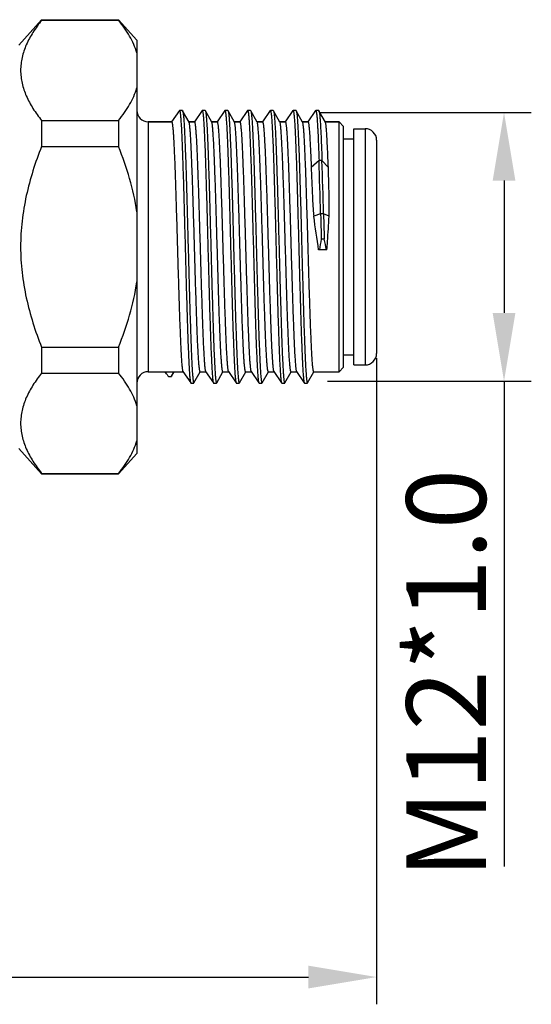
# Model space of a CAD drawing. Units: inches. Extents: x 11 to 1062, y 29 to 390.
# Drawn here: x 897 to 920, y 285 to 328 of the extents above; entities that cross this region are included whole.
import ezdxf

# ---------------------------------------------------------------- set-up
doc = ezdxf.new("R2010")
doc.units = ezdxf.units.IN
doc.header["$MEASUREMENT"] = 0
doc.layers.get('0').update_dxf_attribs({"lineweight": 30})
doc.styles.add('Romans字体', font='romans.shx', dxfattribs={"width": 0.75})
doc.dimstyles.new('01', dxfattribs={"dimtxt": 3.5, "dimasz": 3, "dimexe": 1.2, "dimexo": 0.2, "dimgap": 0.8, "dimtad": 1, "dimdec": 1, "dimdsep": 46, "dimtxsty": 'Romans字体', "dimcen": 0, "dimclrd": 1, "dimclre": 6, "dimclrt": 4, "dimazin": 2, "dimtfac": 1, "dimtdec": 1, "dimtofl": 0, "dimtmove": 0, "dimatfit": 3, "dimfxl": 1, "dimtolj": 1, "dimtzin": 0, "dimarcsym": 0})

# ---------------------------------------------------------------- blocks, each defined once
blk = doc.blocks.new('*D4')
at = {"color": 6, "linetype": 'Continuous', "lineweight": -2, "transparency": 16777216}
for p, q in [((910.546, 324.212), (919.88, 324.212)), ((910.906, 312.385), (919.88, 312.385))]:
    blk.add_line(p, q, dxfattribs=at)
at = {"color": 1, "linetype": 'Continuous', "lineweight": -2, "transparency": 16777216}
for p, q in [((918.68, 321.212), (918.68, 315.385)), ((918.68, 312.385), (918.68, 291.012))]:
    blk.add_line(p, q, dxfattribs=at)
at = {"color": 1, "linetype": 'Continuous', "transparency": 16777216}
for points in [[(918.18, 321.212), (919.18, 321.212), (918.68, 324.212)], [(918.18, 315.385), (919.18, 315.385), (918.68, 312.385)]]:
    blk.add_solid(points, dxfattribs=at)
at = {"layer": 'Defpoints', "color": 0, "linetype": 'Continuous', "transparency": 16777216}
for p in [(910.346, 324.212), (918.68, 324.212), (910.706, 312.385)]:
    blk.add_point(p, dxfattribs=at)
at = {"color": 4, "linetype": 'Continuous', "lineweight": 5, "transparency": 16777216, "insert": (916.13, 299.499), "char_height": 3.5, "attachment_point": 5, "rotation": 90, "style": 'Romans字体'}
blk.add_mtext('\\A1;M12*1.0', dxfattribs=at)
blk = doc.blocks.new('*D2')
at = {"color": 6, "lineweight": -2, "transparency": 16777216}
for p, q in [((913.071, 313.399), (913.071, 284.945)), ((854.871, 311.407), (854.871, 284.945))]:
    blk.add_line(p, q, dxfattribs=at)
at = {"color": 1, "lineweight": -2, "transparency": 16777216}
blk.add_line((857.871, 286.145), (910.071, 286.145), dxfattribs=at)
at = {"color": 1, "transparency": 16777216}
for points in [[(857.871, 286.645), (857.871, 285.645), (854.871, 286.145)], [(910.071, 286.645), (910.071, 285.645), (913.071, 286.145)]]:
    blk.add_solid(points, dxfattribs=at)
at = {"layer": 'Defpoints', "color": 0, "transparency": 16777216}
for p in [(913.071, 313.599), (854.871, 311.607), (913.071, 286.145)]:
    blk.add_point(p, dxfattribs=at)
at = {"color": 4, "lineweight": 5, "transparency": 16777216, "insert": (885.335, 289.612), "char_height": 3.5, "attachment_point": 5, "style": 'Romans字体'}
blk.add_mtext('\\A1;(61)', dxfattribs=at)

msp = doc.modelspace()

# ---------------------------------------------------------------- linework, layer by layer
at = {"lineweight": 30}
for p, q in [((897.321, 327.177), (898.327, 328.299)), ((898.327, 328.299), (901.714, 328.299)), ((898.327, 328.299), (898.327, 328.277)), ((898.327, 328.277), (901.714, 328.277)), ((901.714, 328.277), (901.714, 328.299)), ((901.714, 328.299), (902.521, 327.4)), ((902.521, 327.4), (902.521, 309.197)), ((904.389, 324.294), (904.049, 323.8)), ((904.389, 324.294), (904.395, 324.299)), ((904.525, 324.299), (904.395, 324.299)), ((904.525, 324.299), (904.533, 324.292)), ((904.815, 323.791), (904.533, 324.292)), ((905.389, 324.294), (905.049, 323.8)), ((905.389, 324.294), (905.395, 324.299)), ((905.525, 324.299), (905.395, 324.299)), ((905.525, 324.299), (905.533, 324.292)), ((905.815, 323.791), (905.533, 324.292)), ((906.389, 324.294), (906.049, 323.8)), ((906.389, 324.294), (906.395, 324.299)), ((906.525, 324.299), (906.395, 324.299)), ((906.815, 323.791), (906.533, 324.292)), ((907.389, 324.294), (907.049, 323.8)), ((907.389, 324.294), (907.395, 324.299)), ((907.525, 324.299), (907.395, 324.299)), ((907.525, 324.299), (907.533, 324.292)), ((907.815, 323.791), (907.533, 324.292)), ((908.389, 324.294), (908.049, 323.8)), ((908.389, 324.294), (908.395, 324.299)), ((908.525, 324.299), (908.395, 324.299)), ((908.525, 324.299), (908.533, 324.292)), ((908.815, 323.791), (908.533, 324.292)), ((909.389, 324.294), (909.049, 323.8)), ((909.389, 324.294), (909.395, 324.299)), ((909.525, 324.299), (909.395, 324.299)), ((909.525, 324.299), (909.533, 324.292)), ((909.815, 323.791), (909.533, 324.292)), ((910.389, 324.294), (910.049, 323.8)), ((910.389, 324.294), (910.395, 324.299)), ((910.525, 324.299), (910.395, 324.299)), ((910.525, 324.299), (910.533, 324.292)), ((910.815, 323.791), (910.533, 324.292)), ((898.327, 323.857), (901.714, 323.857)), ((898.327, 323.857), (898.327, 322.719)), ((901.714, 323.857), (901.714, 322.719)), ((904.052, 323.799), (903.021, 323.799)), ((903.021, 323.799), (904.052, 323.799)), ((903.021, 323.799), (903.021, 312.799)), ((905.052, 323.799), (904.811, 323.799)), ((904.811, 323.799), (905.052, 323.799)), ((906.052, 323.799), (905.811, 323.799)), ((905.811, 323.799), (906.052, 323.799)), ((907.052, 323.799), (906.811, 323.799)), ((906.811, 323.799), (907.052, 323.799)), ((908.052, 323.799), (907.811, 323.799)), ((907.811, 323.799), (908.052, 323.799)), ((909.052, 323.799), (908.811, 323.799)), ((908.811, 323.799), (909.052, 323.799)), ((910.052, 323.799), (909.811, 323.799)), ((909.811, 323.799), (910.052, 323.799)), ((911.421, 323.799), (910.811, 323.799)), ((910.811, 323.799), (911.421, 323.799)), ((911.621, 323.599), (911.421, 323.799)), ((911.421, 312.799), (911.421, 323.799)), ((911.621, 312.999), (911.621, 323.599)), ((912.071, 323.499), (912.571, 323.499)), ((912.071, 323.499), (912.571, 323.499)), ((912.071, 313.099), (912.071, 323.499)), ((912.571, 323.499), (912.571, 313.099)), ((911.621, 323.049), (912.071, 323.049)), ((911.621, 323.049), (912.071, 323.049)), ((913.071, 322.999), (913.071, 313.599)), ((898.327, 322.719), (901.714, 322.719)), ((910.536, 322.101), (910.192, 321.784)), ((910.666, 322.101), (910.536, 322.101)), ((910.947, 321.784), (910.666, 322.101)), ((910.606, 319.752), (910.303, 319.644)), ((910.736, 319.752), (910.606, 319.752)), ((910.984, 319.644), (910.736, 319.752)), ((910.766, 318.639), (910.636, 318.639)), ((910.552, 318.159), (910.519, 318.16)), ((910.859, 318.159), (910.552, 318.159)), ((910.886, 318.16), (910.859, 318.159)), ((898.327, 313.878), (901.714, 313.878)), ((898.327, 313.878), (898.327, 312.74)), ((901.714, 313.878), (901.714, 312.74)), ((911.621, 313.549), (912.071, 313.549)), ((911.621, 313.549), (912.071, 313.549)), ((912.071, 313.099), (912.571, 313.099)), ((912.071, 313.099), (912.571, 313.099)), ((898.327, 312.74), (901.714, 312.74)), ((903.021, 312.799), (904.545, 312.799)), ((903.765, 312.799), (904.132, 312.799)), ((903.77, 312.791), (903.765, 312.799)), ((903.77, 312.791), (904.128, 312.791)), ((903.826, 312.706), (903.77, 312.791)), ((903.909, 312.591), (904.039, 312.591)), ((904.045, 312.598), (904.159, 312.799)), ((904.132, 312.799), (904.128, 312.791)), ((904.545, 312.803), (904.889, 312.303)), ((905.033, 312.305), (905.31, 312.797)), ((905.307, 312.799), (905.545, 312.799)), ((905.545, 312.803), (905.889, 312.303)), ((906.033, 312.305), (906.31, 312.797)), ((906.307, 312.799), (906.545, 312.799)), ((906.545, 312.803), (906.889, 312.303)), ((907.033, 312.305), (907.31, 312.797)), ((907.307, 312.799), (907.545, 312.799)), ((907.545, 312.803), (907.889, 312.303)), ((908.033, 312.305), (908.31, 312.797)), ((908.307, 312.799), (908.545, 312.799)), ((908.545, 312.803), (908.889, 312.303)), ((909.033, 312.305), (909.31, 312.797)), ((909.307, 312.799), (909.545, 312.799)), ((909.545, 312.803), (909.889, 312.303)), ((910.033, 312.305), (910.31, 312.797)), ((910.307, 312.799), (911.421, 312.799)), ((911.621, 312.999), (911.421, 312.799)), ((904.895, 312.299), (905.025, 312.299)), ((905.025, 312.299), (905.033, 312.305)), ((905.889, 312.303), (905.895, 312.299)), ((905.895, 312.299), (906.025, 312.299)), ((906.025, 312.299), (906.033, 312.305)), ((906.889, 312.303), (906.895, 312.299)), ((906.895, 312.299), (907.025, 312.299)), ((907.025, 312.299), (907.033, 312.305)), ((907.889, 312.303), (907.895, 312.299)), ((907.895, 312.299), (908.025, 312.299)), ((908.025, 312.299), (908.033, 312.305)), ((908.889, 312.303), (908.895, 312.299)), ((908.895, 312.299), (909.025, 312.299)), ((909.025, 312.299), (909.033, 312.305)), ((909.889, 312.303), (909.895, 312.299)), ((909.895, 312.299), (910.025, 312.299)), ((910.025, 312.299), (910.033, 312.305)), ((897.321, 309.42), (898.327, 308.299)), ((901.714, 308.299), (902.521, 309.197)), ((898.327, 308.32), (901.714, 308.32)), ((898.327, 308.32), (898.327, 308.299)), ((898.327, 308.299), (901.714, 308.299)), ((901.714, 308.299), (901.714, 308.32))]:
    msp.add_line(p, q, dxfattribs=at)
for centre, radius, start, end in [((903.021, 324.299), 0.5, 180, 270), ((912.571, 322.999), 0.5, 0, 90), ((570.216, 310.798), 340.508, 1.50688, 1.90228), ((570.346, 310.798), 340.508, 1.50688, 1.90228), ((628.32, 277.847), 285.064, 8.12995, 8.43129), ((917.846, 317.125), 7.368, 168.1392, 171.9296), ((901.218, 316.531), 9.778, 9.5822, 12.4477), ((912.571, 313.599), 0.5, 270, 0), ((903.021, 312.299), 0.5, 90, 180), ((905.946, 314.168), 2.576, 214.5961, 217.7499)]:
    msp.add_arc(centre, radius, start, end, dxfattribs=at)
for points, knots in [([(898.327, 328.277), (898.191, 328.105), (897.941, 327.759), (897.641, 327.211), (897.479, 326.734), (897.414, 326.352), (897.397, 326.067), (897.414, 325.781), (897.479, 325.399), (897.641, 324.923), (897.941, 324.374), (898.191, 324.028), (898.327, 323.857)], [0, 0, 0, 0, 0.134566, 0.262, 0.382934, 0.441741, 0.5, 0.558259, 0.617067, 0.738, 0.865434, 1, 1, 1, 1]), ([(902.521, 326.837), (902.443, 327.092), (902.272, 327.466), (901.976, 327.933), (901.805, 328.163), (901.714, 328.277)], [0, 0, 0, 0, 0.481762, 0.736362, 1, 1, 1, 1]), ([(901.714, 323.857), (901.805, 323.971), (901.976, 324.201), (902.272, 324.668), (902.443, 325.042), (902.521, 325.296)], [0, 0, 0, 0, 0.263639, 0.518239, 1, 1, 1, 1]), ([(904.395, 324.299), (904.399, 324.299), (904.403, 324.291), (904.407, 324.282), (904.411, 324.269), (904.415, 324.253), (904.42, 324.225), (904.427, 324.182), (904.435, 324.119), (904.442, 324.042), (904.45, 323.952), (904.461, 323.805), (904.474, 323.59), (904.489, 323.296), (904.504, 322.954), (904.52, 322.569), (904.535, 322.143), (904.55, 321.681), (904.565, 321.188), (904.586, 320.48), (904.612, 319.552), (904.642, 318.413), (904.673, 317.269), (904.698, 316.333), (904.719, 315.613), (904.734, 315.109), (904.75, 314.634), (904.765, 314.193), (904.78, 313.791), (904.796, 313.432), (904.811, 313.118), (904.824, 312.887), (904.835, 312.726), (904.842, 312.626), (904.85, 312.538), (904.858, 312.465), (904.865, 312.404), (904.873, 312.358), (904.879, 312.328), (904.885, 312.311), (904.888, 312.305), (904.889, 312.303)], [0, 0, 0, 0, 0.00087, 0.00167, 0.002745, 0.004102, 0.005743, 0.009882, 0.015161, 0.021573, 0.029105, 0.037739, 0.058239, 0.082881, 0.11144, 0.143647, 0.179201, 0.21777, 0.258991, 0.302477, 0.394595, 0.490674, 0.587115, 0.680302, 0.724577, 0.766747, 0.806415, 0.843211, 0.876787, 0.906831, 0.933062, 0.955234, 0.964733, 0.973144, 0.980447, 0.986629, 0.991676, 0.995581, 0.998345, 0.999307, 1, 1, 1, 1]), ([(904.533, 324.292), (904.533, 324.291), (904.535, 324.288), (904.536, 324.285), (904.537, 324.283)], [0, 0, 0, 0, 0.216568, 1, 1, 1, 1]), ([(904.537, 324.283), (904.54, 324.274), (904.546, 324.25), (904.553, 324.209), (904.561, 324.154), (904.568, 324.085), (904.576, 324.003), (904.586, 323.868), (904.599, 323.668), (904.614, 323.39), (904.629, 323.066), (904.645, 322.699), (904.66, 322.29), (904.675, 321.846), (904.696, 321.191), (904.721, 320.315), (904.751, 319.215), (904.781, 318.082), (904.811, 316.957), (904.836, 316.044), (904.857, 315.347), (904.872, 314.863), (904.887, 314.41), (904.902, 313.992), (904.918, 313.615), (904.933, 313.28), (904.948, 312.991), (904.961, 312.781), (904.971, 312.638), (904.979, 312.549), (904.986, 312.475), (904.994, 312.413), (905, 312.37), (905.006, 312.343), (905.01, 312.327), (905.013, 312.315), (905.017, 312.305), (905.022, 312.299), (905.025, 312.299)], [0, 0, 0, 0, 0.002406, 0.005925, 0.010561, 0.016312, 0.023167, 0.03111, 0.050193, 0.073391, 0.100495, 0.131255, 0.165393, 0.202595, 0.242518, 0.329046, 0.421807, 0.517402, 0.612329, 0.703109, 0.745895, 0.786416, 0.8243, 0.859199, 0.890794, 0.918795, 0.942947, 0.96303, 0.971488, 0.978864, 0.985144, 0.990315, 0.994368, 0.995975, 0.997304, 0.998358, 0.999143, 1, 1, 1, 1]), ([(905.395, 324.299), (905.399, 324.299), (905.403, 324.291), (905.407, 324.282), (905.411, 324.269), (905.415, 324.253), (905.42, 324.225), (905.427, 324.182), (905.435, 324.119), (905.442, 324.042), (905.45, 323.952), (905.461, 323.805), (905.474, 323.59), (905.489, 323.296), (905.504, 322.954), (905.52, 322.569), (905.535, 322.143), (905.55, 321.681), (905.565, 321.188), (905.586, 320.48), (905.612, 319.552), (905.642, 318.413), (905.673, 317.269), (905.698, 316.333), (905.719, 315.613), (905.734, 315.109), (905.75, 314.634), (905.765, 314.193), (905.78, 313.791), (905.796, 313.432), (905.811, 313.118), (905.824, 312.887), (905.835, 312.726), (905.842, 312.626), (905.85, 312.538), (905.858, 312.465), (905.865, 312.404), (905.873, 312.358), (905.879, 312.328), (905.885, 312.311), (905.888, 312.305), (905.889, 312.303)], [0, 0, 0, 0, 0.00087, 0.00167, 0.002746, 0.004102, 0.005743, 0.009882, 0.015161, 0.021574, 0.029105, 0.037739, 0.058238, 0.082882, 0.11144, 0.143648, 0.179202, 0.21777, 0.258991, 0.302477, 0.394595, 0.490674, 0.587115, 0.680303, 0.724577, 0.766747, 0.806415, 0.84321, 0.876787, 0.906831, 0.933062, 0.955234, 0.964733, 0.973143, 0.980447, 0.986629, 0.991676, 0.995581, 0.998346, 0.999307, 1, 1, 1, 1]), ([(905.533, 324.292), (905.536, 324.285), (905.542, 324.267), (905.549, 324.232), (905.557, 324.184), (905.564, 324.121), (905.572, 324.046), (905.583, 323.918), (905.596, 323.726), (905.611, 323.457), (905.626, 323.141), (905.641, 322.779), (905.657, 322.376), (905.672, 321.934), (905.693, 321.282), (905.719, 320.404), (905.749, 319.3), (905.779, 318.159), (905.809, 317.023), (905.835, 316.099), (905.856, 315.394), (905.871, 314.903), (905.886, 314.443), (905.901, 314.02), (905.917, 313.636), (905.932, 313.296), (905.947, 313.003), (905.96, 312.789), (905.971, 312.643), (905.979, 312.554), (905.986, 312.478), (905.994, 312.415), (906, 312.371), (906.006, 312.343), (906.009, 312.328), (906.013, 312.315), (906.017, 312.306), (906.022, 312.299), (906.025, 312.299)], [0, 0, 0, 0, 0.001836, 0.004788, 0.008876, 0.014099, 0.020449, 0.027913, 0.046117, 0.068546, 0.094996, 0.125221, 0.158939, 0.195837, 0.23557, 0.322037, 0.415119, 0.511349, 0.60714, 0.698924, 0.742234, 0.78328, 0.821677, 0.857066, 0.889121, 0.917539, 0.942059, 0.962454, 0.971044, 0.978536, 0.984915, 0.990168, 0.994285, 0.995917, 0.997267, 0.998337, 0.999134, 1, 1, 1, 1]), ([(906.395, 324.299), (906.399, 324.299), (906.403, 324.292), (906.407, 324.282), (906.411, 324.27), (906.415, 324.254), (906.42, 324.227), (906.427, 324.184), (906.434, 324.122), (906.442, 324.047), (906.449, 323.959), (906.46, 323.815), (906.473, 323.605), (906.488, 323.315), (906.503, 322.98), (906.518, 322.602), (906.533, 322.184), (906.549, 321.73), (906.564, 321.245), (906.584, 320.548), (906.61, 319.633), (906.64, 318.507), (906.67, 317.373), (906.7, 316.273), (906.725, 315.396), (906.746, 314.742), (906.761, 314.298), (906.776, 313.89), (906.792, 313.523), (906.807, 313.2), (906.822, 312.923), (906.835, 312.724), (906.845, 312.589), (906.853, 312.508), (906.86, 312.44), (906.868, 312.386), (906.875, 312.345), (906.881, 312.322), (906.884, 312.313)], [0, 0, 0, 0, 0.000858, 0.001645, 0.0027, 0.004031, 0.005641, 0.0097, 0.01488, 0.021169, 0.028557, 0.037029, 0.057144, 0.081335, 0.109378, 0.141021, 0.175971, 0.213907, 0.254482, 0.297322, 0.388206, 0.483222, 0.578883, 0.671677, 0.758199, 0.798103, 0.835273, 0.869368, 0.900074, 0.927111, 0.950229, 0.969221, 0.977115, 0.983917, 0.989614, 0.994193, 0.997653, 1, 1, 1, 1]), ([(906.525, 324.299), (906.526, 324.299), (906.529, 324.298), (906.531, 324.294), (906.533, 324.292)], [0, 0, 0, 0, 0.185995, 1, 1, 1, 1]), ([(906.533, 324.292), (906.536, 324.285), (906.542, 324.267), (906.549, 324.232), (906.557, 324.184), (906.564, 324.121), (906.572, 324.046), (906.583, 323.918), (906.596, 323.726), (906.611, 323.457), (906.626, 323.141), (906.641, 322.779), (906.657, 322.376), (906.672, 321.934), (906.693, 321.282), (906.719, 320.404), (906.749, 319.3), (906.779, 318.159), (906.809, 317.023), (906.835, 316.099), (906.856, 315.394), (906.871, 314.903), (906.886, 314.443), (906.901, 314.02), (906.917, 313.636), (906.932, 313.296), (906.947, 313.003), (906.96, 312.789), (906.971, 312.643), (906.979, 312.554), (906.986, 312.478), (906.994, 312.415), (907, 312.371), (907.006, 312.343), (907.009, 312.328), (907.013, 312.315), (907.017, 312.306), (907.022, 312.299), (907.025, 312.299)], [0, 0, 0, 0, 0.001836, 0.004788, 0.008875, 0.014099, 0.020449, 0.027912, 0.046117, 0.068546, 0.094996, 0.125221, 0.158938, 0.195837, 0.23557, 0.322037, 0.415119, 0.511349, 0.60714, 0.698924, 0.742235, 0.78328, 0.821677, 0.857067, 0.889121, 0.91754, 0.942059, 0.962454, 0.971044, 0.978537, 0.984916, 0.990168, 0.994285, 0.995917, 0.997267, 0.998337, 0.999134, 1, 1, 1, 1]), ([(907.395, 324.299), (907.399, 324.299), (907.403, 324.292), (907.407, 324.282), (907.411, 324.27), (907.415, 324.255), (907.42, 324.228), (907.426, 324.186), (907.434, 324.125), (907.441, 324.051), (907.449, 323.964), (907.459, 323.823), (907.472, 323.616), (907.487, 323.331), (907.502, 323.001), (907.517, 322.628), (907.532, 322.216), (907.547, 321.769), (907.562, 321.29), (907.583, 320.602), (907.608, 319.697), (907.638, 318.581), (907.668, 317.456), (907.697, 316.361), (907.727, 315.336), (907.752, 314.542), (907.773, 313.97), (907.788, 313.597), (907.803, 313.267), (907.818, 312.982), (907.833, 312.746), (907.846, 312.58), (907.857, 312.472), (907.864, 312.412), (907.871, 312.364), (907.877, 312.337), (907.88, 312.326)], [0, 0, 0, 0, 0.000849, 0.001625, 0.002664, 0.003976, 0.005561, 0.00956, 0.014662, 0.020857, 0.028135, 0.036481, 0.056299, 0.080139, 0.107785, 0.138991, 0.173473, 0.21092, 0.250995, 0.293334, 0.383259, 0.477447, 0.572498, 0.664979, 0.751552, 0.829091, 0.863583, 0.894799, 0.922458, 0.946309, 0.966142, 0.981779, 0.987982, 0.993089, 0.997096, 1, 1, 1, 1]), ([(907.533, 324.292), (907.536, 324.285), (907.542, 324.267), (907.549, 324.232), (907.557, 324.184), (907.564, 324.121), (907.572, 324.046), (907.583, 323.918), (907.596, 323.726), (907.611, 323.457), (907.626, 323.141), (907.641, 322.779), (907.657, 322.376), (907.672, 321.934), (907.693, 321.282), (907.719, 320.404), (907.749, 319.3), (907.779, 318.159), (907.809, 317.023), (907.835, 316.099), (907.856, 315.394), (907.871, 314.903), (907.886, 314.443), (907.901, 314.02), (907.917, 313.636), (907.932, 313.296), (907.947, 313.003), (907.96, 312.789), (907.971, 312.643), (907.979, 312.554), (907.986, 312.478), (907.994, 312.415), (908, 312.371), (908.006, 312.343), (908.009, 312.328), (908.013, 312.315), (908.017, 312.306), (908.022, 312.299), (908.025, 312.299)], [0, 0, 0, 0, 0.001835, 0.004787, 0.008875, 0.014099, 0.020448, 0.027912, 0.046116, 0.068546, 0.094995, 0.12522, 0.158938, 0.195836, 0.235569, 0.322037, 0.415119, 0.511349, 0.60714, 0.698923, 0.742235, 0.78328, 0.821677, 0.857067, 0.88912, 0.91754, 0.942059, 0.962454, 0.971044, 0.978537, 0.984916, 0.990167, 0.994285, 0.995918, 0.997268, 0.998337, 0.999133, 1, 1, 1, 1]), ([(908.395, 324.299), (908.399, 324.299), (908.403, 324.291), (908.407, 324.282), (908.411, 324.269), (908.415, 324.253), (908.42, 324.225), (908.427, 324.182), (908.435, 324.119), (908.442, 324.042), (908.45, 323.952), (908.461, 323.805), (908.474, 323.59), (908.489, 323.296), (908.504, 322.954), (908.52, 322.569), (908.535, 322.143), (908.55, 321.681), (908.565, 321.188), (908.586, 320.48), (908.612, 319.552), (908.642, 318.413), (908.673, 317.269), (908.698, 316.333), (908.719, 315.613), (908.734, 315.109), (908.75, 314.634), (908.765, 314.193), (908.78, 313.791), (908.796, 313.432), (908.811, 313.118), (908.824, 312.887), (908.835, 312.726), (908.842, 312.626), (908.85, 312.538), (908.858, 312.465), (908.865, 312.404), (908.873, 312.358), (908.879, 312.328), (908.885, 312.311), (908.888, 312.305), (908.889, 312.303)], [0, 0, 0, 0, 0.00087, 0.001671, 0.002745, 0.004102, 0.005743, 0.009882, 0.015162, 0.021573, 0.029105, 0.03774, 0.058238, 0.082882, 0.11144, 0.143647, 0.179202, 0.21777, 0.258991, 0.302477, 0.394596, 0.490675, 0.587115, 0.680303, 0.724578, 0.766747, 0.806416, 0.843211, 0.876788, 0.906832, 0.933062, 0.955235, 0.964733, 0.973144, 0.980449, 0.986629, 0.991676, 0.995582, 0.998346, 0.999308, 1, 1, 1, 1]), ([(908.533, 324.292), (908.536, 324.285), (908.542, 324.267), (908.549, 324.232), (908.557, 324.184), (908.564, 324.121), (908.572, 324.046), (908.583, 323.918), (908.596, 323.726), (908.611, 323.457), (908.626, 323.141), (908.641, 322.779), (908.657, 322.376), (908.672, 321.934), (908.693, 321.282), (908.719, 320.404), (908.749, 319.3), (908.779, 318.159), (908.809, 317.023), (908.835, 316.099), (908.856, 315.394), (908.871, 314.903), (908.886, 314.443), (908.901, 314.02), (908.917, 313.636), (908.932, 313.296), (908.947, 313.003), (908.96, 312.789), (908.971, 312.643), (908.979, 312.554), (908.986, 312.478), (908.994, 312.415), (909, 312.371), (909.006, 312.343), (909.009, 312.328), (909.013, 312.315), (909.017, 312.306), (909.022, 312.299), (909.025, 312.299)], [0, 0, 0, 0, 0.001835, 0.004787, 0.008876, 0.014098, 0.020448, 0.027912, 0.046115, 0.068546, 0.094995, 0.12522, 0.158938, 0.195836, 0.235569, 0.322036, 0.415119, 0.511349, 0.60714, 0.698923, 0.742234, 0.78328, 0.821676, 0.857067, 0.88912, 0.917539, 0.942059, 0.962453, 0.971044, 0.978537, 0.984915, 0.990167, 0.994285, 0.995918, 0.997267, 0.998337, 0.999133, 1, 1, 1, 1]), ([(909.395, 324.299), (909.399, 324.299), (909.403, 324.291), (909.407, 324.282), (909.411, 324.269), (909.415, 324.253), (909.42, 324.225), (909.427, 324.182), (909.435, 324.119), (909.442, 324.042), (909.45, 323.952), (909.461, 323.805), (909.474, 323.59), (909.489, 323.296), (909.504, 322.954), (909.52, 322.569), (909.535, 322.143), (909.55, 321.681), (909.565, 321.188), (909.586, 320.48), (909.612, 319.552), (909.642, 318.413), (909.673, 317.269), (909.698, 316.333), (909.719, 315.613), (909.734, 315.109), (909.75, 314.634), (909.765, 314.193), (909.78, 313.791), (909.796, 313.432), (909.811, 313.118), (909.824, 312.887), (909.835, 312.726), (909.842, 312.626), (909.85, 312.538), (909.858, 312.465), (909.865, 312.404), (909.873, 312.358), (909.879, 312.328), (909.885, 312.311), (909.888, 312.305), (909.889, 312.303)], [0, 0, 0, 0, 0.00087, 0.00167, 0.002745, 0.004101, 0.005743, 0.009882, 0.015161, 0.021573, 0.029105, 0.03774, 0.058238, 0.082881, 0.11144, 0.143647, 0.179202, 0.21777, 0.258991, 0.302477, 0.394595, 0.490675, 0.587115, 0.680303, 0.724578, 0.766747, 0.806416, 0.843211, 0.876787, 0.906832, 0.933062, 0.955234, 0.964733, 0.973144, 0.980448, 0.986629, 0.991676, 0.995582, 0.998346, 0.999307, 1, 1, 1, 1]), ([(909.533, 324.292), (909.536, 324.285), (909.542, 324.267), (909.549, 324.232), (909.557, 324.184), (909.564, 324.121), (909.572, 324.046), (909.583, 323.918), (909.596, 323.726), (909.611, 323.457), (909.626, 323.141), (909.641, 322.779), (909.657, 322.376), (909.672, 321.934), (909.693, 321.282), (909.719, 320.404), (909.749, 319.3), (909.779, 318.159), (909.809, 317.023), (909.835, 316.099), (909.856, 315.394), (909.871, 314.903), (909.886, 314.443), (909.901, 314.02), (909.917, 313.636), (909.932, 313.296), (909.947, 313.003), (909.96, 312.789), (909.971, 312.643), (909.979, 312.554), (909.986, 312.478), (909.994, 312.415), (910, 312.371), (910.006, 312.343), (910.009, 312.328), (910.013, 312.315), (910.017, 312.306), (910.022, 312.299), (910.025, 312.299)], [0, 0, 0, 0, 0.001835, 0.004787, 0.008876, 0.014098, 0.020448, 0.027913, 0.046115, 0.068546, 0.094995, 0.12522, 0.158938, 0.195836, 0.235569, 0.322036, 0.415119, 0.511348, 0.60714, 0.698923, 0.742234, 0.78328, 0.821676, 0.857067, 0.88912, 0.917539, 0.942059, 0.962453, 0.971044, 0.978537, 0.984915, 0.990167, 0.994285, 0.995917, 0.997267, 0.998336, 0.999133, 1, 1, 1, 1]), ([(910.395, 324.299), (910.397, 324.299), (910.401, 324.296), (910.405, 324.288), (910.409, 324.277), (910.416, 324.252), (910.423, 324.21), (910.432, 324.147), (910.44, 324.065), (910.449, 323.966), (910.457, 323.849), (910.466, 323.716), (910.475, 323.566), (910.487, 323.334), (910.502, 323.007), (910.519, 322.572), (910.53, 322.264), (910.536, 322.101)], [0, 0, 0, 0, 0.002246, 0.005941, 0.011496, 0.019021, 0.040099, 0.069252, 0.106451, 0.1516, 0.20457, 0.265217, 0.333353, 0.408764, 0.580507, 0.778442, 1, 1, 1, 1]), ([(910.533, 324.292), (910.534, 324.289), (910.538, 324.281), (910.544, 324.261), (910.551, 324.224), (910.559, 324.169), (910.567, 324.097), (910.575, 324.01), (910.583, 323.906), (910.592, 323.788), (910.603, 323.6), (910.617, 323.33), (910.634, 322.965), (910.65, 322.549), (910.661, 322.255), (910.666, 322.101)], [0, 0, 0, 0, 0.004695, 0.011143, 0.029445, 0.055017, 0.087848, 0.127878, 0.174999, 0.229096, 0.290033, 0.43171, 0.598508, 0.788687, 1, 1, 1, 1]), ([(904.052, 323.799), (904.055, 323.799), (904.06, 323.792), (904.064, 323.783), (904.068, 323.772), (904.071, 323.757), (904.077, 323.732), (904.083, 323.692), (904.091, 323.634), (904.099, 323.564), (904.106, 323.481), (904.117, 323.348), (904.13, 323.151), (904.145, 322.881), (904.16, 322.569), (904.176, 322.216), (904.191, 321.827), (904.206, 321.404), (904.222, 320.953), (904.242, 320.305), (904.268, 319.456), (904.298, 318.413), (904.329, 317.365), (904.359, 316.353), (904.385, 315.548), (904.406, 314.95), (904.421, 314.546), (904.436, 314.177), (904.451, 313.847), (904.467, 313.558), (904.482, 313.314), (904.495, 313.139), (904.506, 313.023), (904.513, 312.955), (904.521, 312.899), (904.528, 312.856), (904.535, 312.827), (904.541, 312.811), (904.543, 312.806), (904.545, 312.803)], [0, 0, 0, 0, 0.000912, 0.001723, 0.002805, 0.004165, 0.005808, 0.009946, 0.015221, 0.021623, 0.029141, 0.03776, 0.058217, 0.082809, 0.111307, 0.143445, 0.178926, 0.217415, 0.258555, 0.30196, 0.393918, 0.489856, 0.586187, 0.67931, 0.765746, 0.805435, 0.842266, 0.875896, 0.906012, 0.932331, 0.954611, 0.972647, 0.980021, 0.986276, 0.991403, 0.995393, 0.998247, 0.999257, 1, 1, 1, 1]), ([(905.307, 312.799), (905.303, 312.799), (905.299, 312.805), (905.295, 312.814), (905.291, 312.825), (905.287, 312.84), (905.282, 312.865), (905.275, 312.905), (905.268, 312.962), (905.26, 313.032), (905.252, 313.114), (905.242, 313.247), (905.228, 313.442), (905.213, 313.71), (905.198, 314.021), (905.183, 314.372), (905.168, 314.759), (905.152, 315.18), (905.137, 315.629), (905.116, 316.274), (905.091, 317.119), (905.061, 318.159), (905.031, 319.204), (905, 320.215), (904.975, 321.019), (904.954, 321.618), (904.938, 322.023), (904.923, 322.394), (904.908, 322.726), (904.893, 323.017), (904.878, 323.265), (904.865, 323.442), (904.854, 323.56), (904.846, 323.631), (904.839, 323.689), (904.831, 323.734), (904.824, 323.767), (904.818, 323.785), (904.815, 323.791)], [0, 0, 0, 0, 0.000909, 0.001715, 0.002791, 0.004144, 0.005777, 0.009893, 0.015138, 0.021504, 0.02898, 0.037551, 0.057895, 0.082354, 0.1107, 0.142671, 0.177974, 0.216278, 0.257228, 0.300442, 0.392038, 0.487662, 0.583765, 0.676773, 0.763233, 0.802992, 0.839934, 0.873717, 0.904029, 0.930586, 0.953146, 0.971501, 0.979049, 0.985487, 0.990804, 0.994993, 0.998051, 1, 1, 1, 1]), ([(905.052, 323.799), (905.055, 323.799), (905.06, 323.792), (905.064, 323.783), (905.068, 323.772), (905.071, 323.757), (905.077, 323.732), (905.083, 323.692), (905.091, 323.634), (905.099, 323.564), (905.106, 323.481), (905.117, 323.348), (905.13, 323.151), (905.145, 322.881), (905.16, 322.569), (905.176, 322.216), (905.191, 321.827), (905.206, 321.404), (905.222, 320.953), (905.242, 320.305), (905.268, 319.456), (905.298, 318.413), (905.329, 317.365), (905.359, 316.353), (905.385, 315.548), (905.406, 314.95), (905.421, 314.546), (905.436, 314.177), (905.451, 313.847), (905.467, 313.558), (905.482, 313.314), (905.495, 313.139), (905.506, 313.023), (905.513, 312.955), (905.521, 312.899), (905.528, 312.856), (905.535, 312.827), (905.541, 312.811), (905.543, 312.806), (905.545, 312.803)], [0, 0, 0, 0, 0.000912, 0.001723, 0.002805, 0.004165, 0.005808, 0.009946, 0.015221, 0.021623, 0.029142, 0.037761, 0.058218, 0.08281, 0.111307, 0.143447, 0.178929, 0.21742, 0.258562, 0.301967, 0.393925, 0.489863, 0.586196, 0.679319, 0.765753, 0.805439, 0.842271, 0.8759, 0.906015, 0.932334, 0.954613, 0.972648, 0.980021, 0.986276, 0.991403, 0.995393, 0.998247, 0.999257, 1, 1, 1, 1]), ([(906.307, 312.799), (906.303, 312.799), (906.299, 312.805), (906.295, 312.814), (906.291, 312.825), (906.287, 312.84), (906.282, 312.865), (906.275, 312.905), (906.268, 312.962), (906.26, 313.032), (906.252, 313.114), (906.242, 313.247), (906.228, 313.442), (906.213, 313.71), (906.198, 314.021), (906.183, 314.372), (906.168, 314.759), (906.152, 315.179), (906.137, 315.629), (906.116, 316.274), (906.091, 317.119), (906.061, 318.159), (906.031, 319.204), (906, 320.215), (905.975, 321.019), (905.954, 321.618), (905.938, 322.023), (905.923, 322.394), (905.908, 322.726), (905.893, 323.017), (905.878, 323.265), (905.865, 323.442), (905.854, 323.56), (905.846, 323.631), (905.839, 323.689), (905.831, 323.734), (905.824, 323.767), (905.818, 323.785), (905.815, 323.791)], [0, 0, 0, 0, 0.000909, 0.001716, 0.002791, 0.004144, 0.005777, 0.009892, 0.015137, 0.021503, 0.028978, 0.037549, 0.057892, 0.082349, 0.110694, 0.142666, 0.177968, 0.216271, 0.25722, 0.300432, 0.392026, 0.487653, 0.583756, 0.676764, 0.763226, 0.802986, 0.839931, 0.873715, 0.904027, 0.930585, 0.953144, 0.9715, 0.979048, 0.985486, 0.990804, 0.994993, 0.998051, 1, 1, 1, 1]), ([(906.052, 323.799), (906.055, 323.799), (906.06, 323.792), (906.064, 323.783), (906.068, 323.772), (906.071, 323.757), (906.077, 323.732), (906.083, 323.692), (906.091, 323.634), (906.099, 323.564), (906.106, 323.481), (906.117, 323.348), (906.13, 323.151), (906.145, 322.881), (906.16, 322.569), (906.176, 322.216), (906.191, 321.827), (906.206, 321.404), (906.222, 320.953), (906.242, 320.305), (906.268, 319.456), (906.298, 318.413), (906.329, 317.365), (906.359, 316.353), (906.385, 315.548), (906.406, 314.95), (906.421, 314.546), (906.436, 314.177), (906.451, 313.847), (906.467, 313.558), (906.482, 313.314), (906.495, 313.139), (906.506, 313.023), (906.513, 312.955), (906.521, 312.899), (906.528, 312.856), (906.535, 312.827), (906.541, 312.811), (906.543, 312.806), (906.545, 312.803)], [0, 0, 0, 0, 0.000912, 0.001723, 0.002805, 0.004165, 0.005808, 0.009946, 0.015221, 0.021622, 0.02914, 0.037759, 0.058215, 0.082806, 0.111302, 0.143441, 0.178921, 0.217411, 0.258551, 0.301954, 0.393911, 0.489852, 0.586185, 0.679309, 0.765746, 0.805435, 0.842268, 0.875898, 0.906013, 0.932332, 0.954611, 0.972647, 0.98002, 0.986276, 0.991403, 0.995392, 0.998247, 0.999257, 1, 1, 1, 1]), ([(907.307, 312.799), (907.303, 312.799), (907.299, 312.805), (907.295, 312.814), (907.291, 312.825), (907.287, 312.84), (907.282, 312.865), (907.275, 312.905), (907.268, 312.962), (907.26, 313.032), (907.252, 313.114), (907.242, 313.247), (907.228, 313.442), (907.213, 313.71), (907.198, 314.021), (907.183, 314.372), (907.168, 314.759), (907.152, 315.18), (907.137, 315.629), (907.116, 316.274), (907.091, 317.119), (907.061, 318.159), (907.031, 319.204), (907, 320.215), (906.975, 321.019), (906.954, 321.618), (906.938, 322.023), (906.923, 322.394), (906.908, 322.726), (906.893, 323.018), (906.878, 323.265), (906.865, 323.442), (906.854, 323.56), (906.846, 323.631), (906.839, 323.689), (906.831, 323.734), (906.824, 323.767), (906.818, 323.785), (906.815, 323.791)], [0, 0, 0, 0, 0.000909, 0.001716, 0.002791, 0.004144, 0.005777, 0.009892, 0.015137, 0.021504, 0.028979, 0.03755, 0.057894, 0.082351, 0.110696, 0.142669, 0.177971, 0.216276, 0.257227, 0.300442, 0.392037, 0.487664, 0.583769, 0.676777, 0.763236, 0.802994, 0.839937, 0.87372, 0.904032, 0.930589, 0.953147, 0.971502, 0.979049, 0.985487, 0.990804, 0.994993, 0.998051, 1, 1, 1, 1]), ([(907.052, 323.799), (907.055, 323.799), (907.06, 323.792), (907.064, 323.783), (907.068, 323.772), (907.071, 323.757), (907.077, 323.732), (907.083, 323.692), (907.091, 323.634), (907.099, 323.564), (907.106, 323.481), (907.117, 323.348), (907.13, 323.151), (907.145, 322.881), (907.16, 322.569), (907.176, 322.216), (907.191, 321.827), (907.206, 321.404), (907.222, 320.953), (907.242, 320.305), (907.268, 319.456), (907.298, 318.413), (907.329, 317.365), (907.359, 316.353), (907.385, 315.548), (907.406, 314.95), (907.421, 314.546), (907.436, 314.177), (907.451, 313.847), (907.467, 313.558), (907.482, 313.314), (907.495, 313.139), (907.506, 313.023), (907.513, 312.955), (907.521, 312.899), (907.528, 312.856), (907.535, 312.827), (907.541, 312.811), (907.543, 312.806), (907.545, 312.803)], [0, 0, 0, 0, 0.000912, 0.001723, 0.002805, 0.004165, 0.005808, 0.009946, 0.015221, 0.021622, 0.029141, 0.03776, 0.058217, 0.082809, 0.111306, 0.143445, 0.178925, 0.217414, 0.258554, 0.301959, 0.393917, 0.489855, 0.586186, 0.679309, 0.765746, 0.805434, 0.842266, 0.875895, 0.906011, 0.932331, 0.954611, 0.972647, 0.980021, 0.986276, 0.991403, 0.995393, 0.998247, 0.999257, 1, 1, 1, 1]), ([(908.307, 312.799), (908.303, 312.799), (908.299, 312.805), (908.295, 312.814), (908.291, 312.825), (908.287, 312.84), (908.282, 312.865), (908.275, 312.905), (908.268, 312.962), (908.26, 313.032), (908.252, 313.114), (908.242, 313.247), (908.228, 313.442), (908.213, 313.71), (908.198, 314.021), (908.183, 314.372), (908.168, 314.759), (908.152, 315.18), (908.137, 315.629), (908.116, 316.274), (908.091, 317.119), (908.061, 318.159), (908.031, 319.204), (908, 320.215), (907.975, 321.019), (907.954, 321.618), (907.938, 322.023), (907.923, 322.394), (907.908, 322.726), (907.893, 323.017), (907.878, 323.265), (907.865, 323.442), (907.854, 323.56), (907.846, 323.631), (907.839, 323.689), (907.831, 323.734), (907.824, 323.767), (907.818, 323.785), (907.815, 323.791)], [0, 0, 0, 0, 0.000909, 0.001715, 0.002791, 0.004144, 0.005777, 0.009893, 0.015138, 0.021504, 0.02898, 0.037551, 0.057895, 0.082354, 0.1107, 0.142672, 0.177974, 0.216278, 0.257229, 0.300443, 0.392039, 0.487663, 0.583766, 0.676774, 0.763234, 0.802992, 0.839935, 0.873718, 0.904029, 0.930587, 0.953146, 0.971501, 0.979049, 0.985487, 0.990804, 0.994993, 0.998051, 1, 1, 1, 1]), ([(908.052, 323.799), (908.055, 323.799), (908.06, 323.792), (908.064, 323.783), (908.068, 323.772), (908.071, 323.757), (908.077, 323.732), (908.083, 323.692), (908.091, 323.634), (908.099, 323.564), (908.106, 323.481), (908.117, 323.348), (908.13, 323.151), (908.145, 322.881), (908.16, 322.569), (908.176, 322.216), (908.191, 321.827), (908.206, 321.404), (908.222, 320.953), (908.242, 320.305), (908.268, 319.456), (908.298, 318.413), (908.329, 317.365), (908.359, 316.353), (908.385, 315.548), (908.406, 314.95), (908.421, 314.546), (908.436, 314.177), (908.451, 313.847), (908.467, 313.558), (908.482, 313.314), (908.495, 313.139), (908.506, 313.023), (908.513, 312.955), (908.521, 312.899), (908.528, 312.856), (908.535, 312.827), (908.541, 312.811), (908.543, 312.806), (908.545, 312.803)], [0, 0, 0, 0, 0.000912, 0.001723, 0.002805, 0.004165, 0.005808, 0.009946, 0.015221, 0.021623, 0.029142, 0.037761, 0.058219, 0.082811, 0.111308, 0.143448, 0.178929, 0.217421, 0.258563, 0.301967, 0.393926, 0.489864, 0.586196, 0.679319, 0.765753, 0.805439, 0.842271, 0.8759, 0.906015, 0.932334, 0.954613, 0.972648, 0.980021, 0.986276, 0.991403, 0.995393, 0.998247, 0.999257, 1, 1, 1, 1]), ([(909.307, 312.799), (909.303, 312.799), (909.299, 312.805), (909.295, 312.814), (909.291, 312.825), (909.287, 312.84), (909.282, 312.865), (909.275, 312.905), (909.268, 312.962), (909.26, 313.032), (909.252, 313.114), (909.242, 313.247), (909.228, 313.442), (909.213, 313.71), (909.198, 314.021), (909.183, 314.372), (909.168, 314.759), (909.152, 315.179), (909.137, 315.629), (909.116, 316.274), (909.091, 317.119), (909.061, 318.159), (909.031, 319.204), (909, 320.215), (908.975, 321.019), (908.954, 321.618), (908.938, 322.023), (908.923, 322.394), (908.908, 322.726), (908.893, 323.017), (908.878, 323.265), (908.865, 323.442), (908.854, 323.56), (908.846, 323.631), (908.839, 323.689), (908.831, 323.734), (908.824, 323.767), (908.818, 323.785), (908.815, 323.791)], [0, 0, 0, 0, 0.000909, 0.001716, 0.002791, 0.004144, 0.005777, 0.009892, 0.015137, 0.021503, 0.028978, 0.037549, 0.057892, 0.082349, 0.110694, 0.142666, 0.177968, 0.216271, 0.257219, 0.300432, 0.392026, 0.487652, 0.583755, 0.676763, 0.763226, 0.802985, 0.83993, 0.873714, 0.904026, 0.930584, 0.953144, 0.9715, 0.979048, 0.985486, 0.990804, 0.994993, 0.998051, 1, 1, 1, 1]), ([(909.052, 323.799), (909.055, 323.799), (909.06, 323.792), (909.064, 323.783), (909.068, 323.772), (909.071, 323.757), (909.077, 323.732), (909.083, 323.692), (909.091, 323.634), (909.099, 323.564), (909.106, 323.481), (909.117, 323.348), (909.13, 323.151), (909.145, 322.881), (909.16, 322.569), (909.176, 322.216), (909.191, 321.827), (909.206, 321.404), (909.222, 320.953), (909.242, 320.305), (909.268, 319.456), (909.298, 318.413), (909.329, 317.365), (909.359, 316.353), (909.385, 315.548), (909.406, 314.95), (909.421, 314.546), (909.436, 314.177), (909.451, 313.847), (909.467, 313.558), (909.482, 313.314), (909.495, 313.139), (909.506, 313.023), (909.513, 312.955), (909.521, 312.899), (909.528, 312.856), (909.535, 312.827), (909.541, 312.811), (909.543, 312.806), (909.545, 312.803)], [0, 0, 0, 0, 0.000912, 0.001723, 0.002805, 0.004165, 0.005808, 0.009946, 0.015221, 0.021622, 0.02914, 0.037759, 0.058215, 0.082806, 0.111302, 0.143441, 0.178922, 0.217412, 0.258551, 0.301954, 0.393912, 0.489852, 0.586186, 0.67931, 0.765747, 0.805435, 0.842268, 0.875898, 0.906014, 0.932333, 0.954612, 0.972647, 0.98002, 0.986276, 0.991403, 0.995392, 0.998247, 0.999257, 1, 1, 1, 1]), ([(910.307, 312.799), (910.303, 312.799), (910.299, 312.805), (910.295, 312.814), (910.291, 312.825), (910.287, 312.84), (910.282, 312.865), (910.275, 312.905), (910.268, 312.962), (910.26, 313.032), (910.252, 313.114), (910.242, 313.247), (910.228, 313.442), (910.213, 313.71), (910.198, 314.021), (910.183, 314.372), (910.168, 314.759), (910.152, 315.18), (910.137, 315.629), (910.116, 316.274), (910.091, 317.119), (910.061, 318.159), (910.031, 319.204), (910, 320.215), (909.975, 321.019), (909.954, 321.618), (909.938, 322.023), (909.923, 322.394), (909.908, 322.726), (909.893, 323.018), (909.878, 323.265), (909.865, 323.442), (909.854, 323.56), (909.846, 323.631), (909.839, 323.689), (909.831, 323.734), (909.824, 323.767), (909.818, 323.785), (909.815, 323.791)], [0, 0, 0, 0, 0.000909, 0.001716, 0.002791, 0.004144, 0.005777, 0.009892, 0.015137, 0.021503, 0.028979, 0.03755, 0.057893, 0.082351, 0.110695, 0.142668, 0.177971, 0.216276, 0.257226, 0.300441, 0.392036, 0.487663, 0.583769, 0.676777, 0.763236, 0.802994, 0.839937, 0.87372, 0.904032, 0.930589, 0.953147, 0.971502, 0.979049, 0.985487, 0.990804, 0.994993, 0.998051, 1, 1, 1, 1]), ([(910.052, 323.799), (910.053, 323.799), (910.057, 323.796), (910.061, 323.789), (910.066, 323.778), (910.07, 323.764), (910.074, 323.745), (910.08, 323.711), (910.088, 323.659), (910.096, 323.585), (910.105, 323.494), (910.114, 323.387), (910.123, 323.264), (910.131, 323.127), (910.143, 322.915), (910.158, 322.615), (910.176, 322.216), (910.187, 321.933), (910.192, 321.784)], [0, 0, 0, 0, 0.002406, 0.006202, 0.011821, 0.019388, 0.028948, 0.040521, 0.069709, 0.106917, 0.152064, 0.205026, 0.265646, 0.333753, 0.409133, 0.580779, 0.77857, 1, 1, 1, 1]), ([(910.947, 321.784), (910.942, 321.925), (910.932, 322.193), (910.915, 322.573), (910.899, 322.906), (910.883, 323.19), (910.869, 323.393), (910.857, 323.529), (910.849, 323.609), (910.841, 323.676), (910.833, 323.728), (910.825, 323.765), (910.819, 323.784), (910.815, 323.791)], [0, 0, 0, 0, 0.210354, 0.399767, 0.566077, 0.707561, 0.822692, 0.869989, 0.910269, 0.94344, 0.969443, 0.988257, 1, 1, 1, 1]), ([(898.327, 322.719), (898.187, 322.367), (897.931, 321.654), (897.635, 320.556), (897.446, 319.434), (897.381, 318.299), (897.446, 317.163), (897.635, 316.041), (897.931, 314.943), (898.187, 314.23), (898.327, 313.878)], [0, 0, 0, 0, 0.125009, 0.250012, 0.375009, 0.5, 0.624991, 0.749988, 0.874991, 1, 1, 1, 1]), ([(902.521, 319.839), (902.446, 320.333), (902.227, 321.31), (901.899, 322.255), (901.714, 322.719)], [0, 0, 0, 0, 0.499956, 1, 1, 1, 1]), ([(910.192, 321.784), (910.199, 321.621), (910.208, 321.373), (910.222, 321.036), (910.234, 320.77), (910.244, 320.544), (910.253, 320.36), (910.261, 320.219), (910.269, 320.077), (910.278, 319.933), (910.288, 319.789), (910.296, 319.692), (910.303, 319.644)], [0, 0, 0, 0, 0.227691, 0.348041, 0.472247, 0.599935, 0.664964, 0.730718, 0.797149, 0.864206, 0.931836, 1, 1, 1, 1]), ([(910.984, 319.644), (910.987, 319.693), (910.989, 319.79), (910.989, 319.934), (910.988, 320.078), (910.986, 320.266), (910.983, 320.498), (910.977, 320.771), (910.971, 321.037), (910.962, 321.373), (910.954, 321.622), (910.947, 321.784)], [0, 0, 0, 0, 0.068156, 0.135785, 0.20284, 0.269269, 0.400048, 0.527732, 0.651935, 0.772287, 1, 1, 1, 1]), ([(910.606, 319.752), (910.608, 319.659), (910.618, 319.288), (910.628, 318.917), (910.636, 318.639)], [0, 0, 0, 0, 0.249758, 1, 1, 1, 1]), ([(910.736, 319.752), (910.738, 319.659), (910.748, 319.288), (910.758, 318.917), (910.766, 318.639)], [0, 0, 0, 0, 0.249758, 1, 1, 1, 1]), ([(910.886, 318.16), (910.894, 318.285), (910.927, 318.78), (910.959, 319.274), (910.984, 319.644)], [0, 0, 0, 0, 0.25225, 1, 1, 1, 1]), ([(901.714, 313.878), (901.899, 314.342), (902.227, 315.287), (902.446, 316.264), (902.521, 316.758)], [0, 0, 0, 0, 0.500044, 1, 1, 1, 1]), ([(898.327, 312.74), (898.191, 312.569), (897.941, 312.223), (897.641, 311.674), (897.479, 311.198), (897.414, 310.816), (897.397, 310.53), (897.414, 310.245), (897.479, 309.863), (897.641, 309.387), (897.941, 308.838), (898.191, 308.492), (898.327, 308.32)], [0, 0, 0, 0, 0.134566, 0.262, 0.382934, 0.441741, 0.5, 0.558259, 0.617067, 0.738, 0.865434, 1, 1, 1, 1]), ([(902.521, 311.301), (902.443, 311.555), (902.272, 311.93), (901.976, 312.396), (901.805, 312.626), (901.714, 312.74)], [0, 0, 0, 0, 0.481762, 0.736362, 1, 1, 1, 1]), ([(904.128, 312.791), (904.122, 312.775), (904.095, 312.707), (904.064, 312.64), (904.039, 312.591)], [0, 0, 0, 0, 0.246123, 1, 1, 1, 1]), ([(904.889, 312.303), (904.89, 312.302), (904.891, 312.3), (904.894, 312.299), (904.895, 312.299)], [0, 0, 0, 0, 0.321494, 1, 1, 1, 1]), ([(906.884, 312.313), (906.885, 312.312), (906.886, 312.309), (906.888, 312.305), (906.889, 312.303)], [0, 0, 0, 0, 0.294596, 1, 1, 1, 1]), ([(907.88, 312.326), (907.881, 312.321), (907.884, 312.313), (907.887, 312.306), (907.889, 312.303)], [0, 0, 0, 0, 0.591175, 1, 1, 1, 1]), ([(901.714, 308.32), (901.805, 308.434), (901.976, 308.664), (902.272, 309.131), (902.443, 309.505), (902.521, 309.76)], [0, 0, 0, 0, 0.263639, 0.518239, 1, 1, 1, 1])]:
    msp.add_open_spline(points, degree=3, knots=knots, dxfattribs=at)

# ---------------------------------------------------------------- dimensions: what is measured, and where the dimension line sits
at = {"color": 7, "linetype": 'Continuous', "lineweight": 5}
dim = msp.add_linear_dim(base=(918.68, 324.212), p1=(910.706, 312.385), p2=(910.346, 324.212), angle=270, text='M12*1.0', dimstyle='01', dxfattribs=at)
dim.commit()
dim.dimension.update_dxf_attribs({"geometry": '*D4', "text_midpoint": (918.68, 299.499), "dimtype": 160})
at = {"lineweight": 5}
dim = msp.add_linear_dim(base=(913.071, 286.145), p1=(854.871, 311.607), p2=(913.071, 313.599), angle=180, text='(61)', dimstyle='01', dxfattribs=at)
dim.commit()
dim.dimension.update_dxf_attribs({"geometry": '*D2', "text_midpoint": (885.335, 286.145), "dimtype": 160})

doc.saveas('drawing.dxf')
